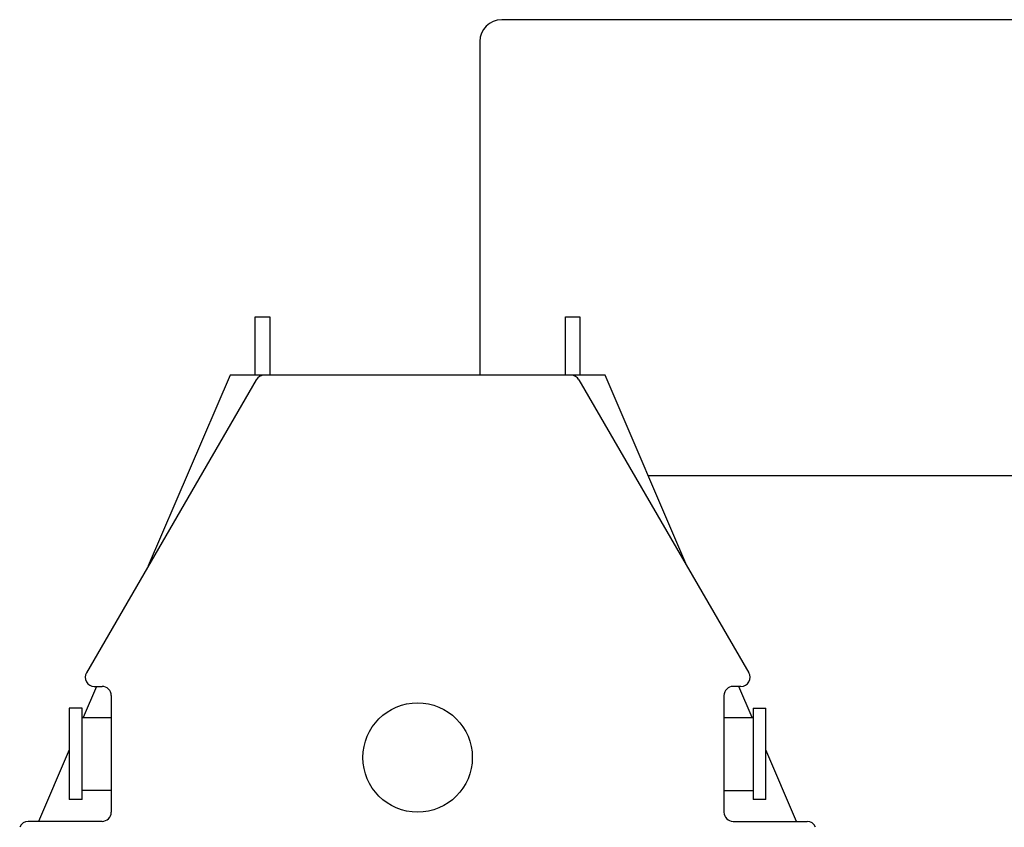
# Model space of a CAD drawing. Units: millimetres. Extents: x 271037 to 772975, y -537760 to 27888.
# Drawn here: x 303292 to 305991, y -82709 to -80494 of the extents above; entities that cross this region are included whole.
import ezdxf

# ---------------------------------------------------------------- set-up
doc = ezdxf.new("R2010")
doc.units = ezdxf.units.MM
doc.layers.add('102', color=7, linetype='Continuous')

# ---------------------------------------------------------------- blocks, each defined once
blk = doc.blocks.new('A$C464F690E')
at = {"layer": '102', "linetype": 'Continuous'}
for p, q in [((12925.4, 9398.5), (2605, 9398.5)), ((2545, 9338.5), (2545, 8423.5)), ((1929.4, 8583.5), (1969.4, 8583.5)), ((1929.4, 8423.5), (1929.4, 8583.5)), ((1969.4, 8583.5), (1969.4, 8423.5)), ((2779.4, 8583.5), (2819.4, 8583.5)), ((2779.4, 8423.5), (2779.4, 8583.5)), ((2819.4, 8583.5), (2819.4, 8423.5)), ((1860.7, 8423.5), (1636.1, 7900.8)), ((2888.2, 8423.5), (1860.7, 8423.5)), ((3112.8, 7900.8), (2888.2, 8423.5)), ((1932.2, 8411.1), (1466.2, 7608.1)), ((2816.7, 8411.1), (3282.7, 7608.1)), ((3006.4, 8148.5), (12925.4, 8148.5)), ((1494.2, 7570.5), (1457.7, 7485.5)), ((1487.9, 7570.5), (1509.4, 7570.5)), ((3261, 7570.5), (3239.4, 7570.5)), ((3291.2, 7485.5), (3254.7, 7570.5)), ((1534.4, 7545.5), (1534.4, 7225.5)), ((3214.4, 7545.5), (3214.4, 7225.5)), ((1454.4, 7510.5), (1419.4, 7510.5)), ((1419.4, 7510.5), (1419.4, 7260.5)), ((1454.4, 7260.5), (1454.4, 7510.5)), ((3294.4, 7510.5), (3329.4, 7510.5)), ((3294.4, 7510.5), (3294.4, 7260.5)), ((3329.4, 7260.5), (3329.4, 7510.5)), ((1454.4, 7485.5), (1534.4, 7485.5)), ((3214.4, 7485.5), (3294.4, 7485.5)), ((1419.4, 7396.5), (1335.3, 7200.5)), ((3413.6, 7200.5), (3329.4, 7396.5)), ((1534.4, 7285.5), (1454.4, 7285.5)), ((3214.4, 7285.5), (3294.4, 7285.5)), ((1454.4, 7260.5), (1419.4, 7260.5)), ((3329.4, 7260.5), (3294.4, 7260.5)), ((1509.4, 7200.5), (1306.9, 7200.5)), ((3239.4, 7200.5), (3442, 7200.5))]:
    blk.add_line(p, q, dxfattribs=at)
blk.add_circle((2374.4, 7375.5), 150, dxfattribs=at)
for centre, radius, start, end in [((2605, 9338.5), 60, 90, 180), ((1953.8, 8398.5), 25, 90, 149.8732), ((2795.1, 8398.5), 25, 30.1268, 90), ((1487.9, 7595.5), 25, 149.8732, 270), ((3261, 7595.5), 25, 270, 30.1268), ((1509.4, 7545.5), 25, 0, 90), ((3239.4, 7545.5), 25, 90, 180), ((1509.4, 7225.5), 25, 270, 0), ((3239.4, 7225.5), 25, 180, 270), ((1306.9, 7175.5), 25, 90, 159.8352), ((3442, 7175.5), 25, 20.1648, 90)]:
    blk.add_arc(centre, radius, start, end, dxfattribs=at)

msp = doc.modelspace()

# ---------------------------------------------------------------- block references
msp.add_blockref('A$C464F690E', (302008.16519, -89892.83863))

doc.saveas('drawing.dxf')
